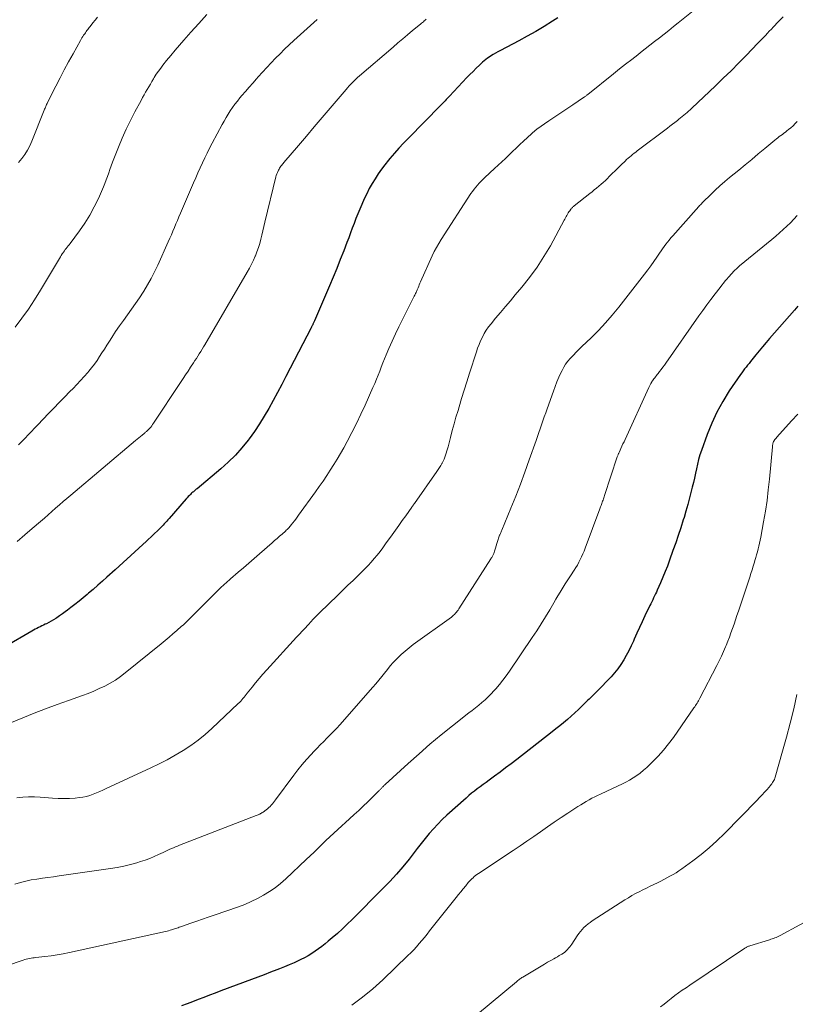
# Model space of a CAD drawing. Units: feet. Extents: x 1930000 to 1935027, y 560000 to 565009.
# Drawn here: x 1931158 to 1931285, y 560603 to 560764 of the extents above; entities that cross this region are included whole.
import ezdxf

# ---------------------------------------------------------------- set-up
doc = ezdxf.new("R2010")
doc.units = ezdxf.units.FT
doc.header["$LTSCALE"] = 100
doc.header["$MEASUREMENT"] = 0
doc.layers.add('CONTOUR INDEX', color=32, linetype='Continuous', lineweight=25)
doc.layers.add('CONTOUR INTERMEDIATE', color=40, linetype='Continuous', lineweight=15)

msp = doc.modelspace()

# ---------------------------------------------------------------- linework, layer by layer
at = {"layer": 'CONTOUR INDEX', "flags": 128}
for points, elevation in [([(1931245.97, 560764.42), (1931245.07, 560763.85), (1931243.72, 560763), (1931242.35, 560762.18), (1931240.96, 560761.4), (1931239.56, 560760.64), (1931236.58, 560759.09), (1931236.16, 560758.86), (1931235.75, 560758.63), (1931235.35, 560758.39), (1931234.95, 560758.14), (1931234.74, 560758), (1931234.46, 560757.81), (1931234.18, 560757.6), (1931233.91, 560757.38), (1931233.65, 560757.16), (1931233.11, 560756.65), (1931232.58, 560756.15), (1931232.07, 560755.65), (1931231.56, 560755.14), (1931231.07, 560754.62), (1931228.24, 560751.6), (1931228.05, 560751.4), (1931227.86, 560751.2), (1931227.68, 560751.01), (1931227.49, 560750.81), (1931227.3, 560750.62), (1931227.11, 560750.42), (1931226.92, 560750.23), (1931226.73, 560750.04), (1931221.48, 560744.7), (1931220.7, 560743.89), (1931219.93, 560743.07), (1931219.19, 560742.22), (1931218.46, 560741.37), (1931218.21, 560741.08), (1931217.63, 560740.35), (1931217.06, 560739.6), (1931216.53, 560738.83), (1931216.02, 560738.05), (1931215.54, 560737.24), (1931215.08, 560736.42), (1931214.65, 560735.59), (1931214.25, 560734.74), (1931213.84, 560733.82), (1931213.51, 560733.05), (1931213.18, 560732.28), (1931212.88, 560731.5), (1931212.58, 560730.72), (1931212.29, 560729.93), (1931212, 560729.15), (1931211.7, 560728.36), (1931211.4, 560727.58), (1931210.89, 560726.24), (1931210.32, 560724.79), (1931209.74, 560723.35), (1931209.15, 560721.91), (1931208.54, 560720.48), (1931206.07, 560714.74), (1931206.03, 560714.64), (1931205.98, 560714.54), (1931205.93, 560714.43), (1931205.89, 560714.33), (1931205.87, 560714.29), (1931205.83, 560714.21), (1931205.8, 560714.12), (1931205.76, 560714.04), (1931205.72, 560713.95), (1931205.68, 560713.87), (1931205.63, 560713.78), (1931205.59, 560713.7), (1931205.55, 560713.61), (1931201.41, 560705.65), (1931200.72, 560704.33), (1931200.02, 560703.02), (1931199.32, 560701.71), (1931198.61, 560700.4), (1931197.87, 560699.12), (1931197.09, 560697.85), (1931196.26, 560696.63), (1931195.39, 560695.42), (1931195.22, 560695.2), (1931194.2, 560693.94), (1931193.13, 560692.73), (1931191.97, 560691.59), (1931190.77, 560690.51), (1931186.85, 560687.23), (1931186.73, 560687.13), (1931186.61, 560687.03), (1931186.49, 560686.93), (1931186.37, 560686.84), (1931186.25, 560686.74), (1931186.14, 560686.64), (1931186.02, 560686.54), (1931185.91, 560686.43), (1931185.77, 560686.3), (1931185.59, 560686.12), (1931185.41, 560685.94), (1931185.24, 560685.75), (1931185.07, 560685.57), (1931182.27, 560682.37), (1931182.07, 560682.14), (1931181.88, 560681.92), (1931181.68, 560681.7), (1931181.48, 560681.47), (1931181.28, 560681.25), (1931181.08, 560681.03), (1931180.87, 560680.82), (1931180.66, 560680.62), (1931178.56, 560678.65), (1931177.29, 560677.47), (1931176.01, 560676.29), (1931174.73, 560675.12), (1931173.45, 560673.95), (1931172.09, 560672.73), (1931171.34, 560672.06), (1931170.59, 560671.39), (1931169.83, 560670.73), (1931169.07, 560670.08), (1931168.85, 560669.89), (1931168.19, 560669.34), (1931167.52, 560668.79), (1931166.85, 560668.26), (1931166.16, 560667.73), (1931165.65, 560667.34), (1931165.22, 560667.02), (1931164.78, 560666.7), (1931164.34, 560666.39), (1931163.89, 560666.08), (1931163.7, 560665.96), (1931163.34, 560665.72), (1931162.97, 560665.5), (1931162.59, 560665.3), (1931162.21, 560665.1), (1931161.99, 560665), (1931161.71, 560664.87), (1931161.43, 560664.73), (1931161.15, 560664.6), (1931160.87, 560664.47), (1931160.6, 560664.33), (1931160.32, 560664.19), (1931160.05, 560664.05), (1931159.79, 560663.9), (1931155.45, 560661.35)], 1000), ([(1931285.31, 560717.16), (1931284.75, 560716.52), (1931280.66, 560711.85), (1931280.08, 560711.18), (1931279.51, 560710.51), (1931278.95, 560709.83), (1931278.4, 560709.15), (1931277.78, 560708.37), (1931277.54, 560708.07), (1931277.29, 560707.77), (1931277.05, 560707.47), (1931276.81, 560707.17), (1931276.57, 560706.87), (1931276.34, 560706.56), (1931276.12, 560706.25), (1931275.9, 560705.94), (1931274.06, 560703.25), (1931273, 560701.55), (1931272.02, 560699.8), (1931271.18, 560697.99), (1931270.44, 560696.13), (1931269.5, 560693.51), (1931269.26, 560692.77), (1931269.03, 560692.03), (1931268.84, 560691.27), (1931268.67, 560690.51), (1931268.51, 560689.75), (1931268.35, 560688.98), (1931268.17, 560688.22), (1931267.99, 560687.46), (1931267.83, 560686.81), (1931267.56, 560685.73), (1931267.27, 560684.65), (1931266.96, 560683.57), (1931266.64, 560682.5), (1931266.52, 560682.11), (1931266.12, 560680.84), (1931265.71, 560679.58), (1931265.28, 560678.33), (1931264.83, 560677.08), (1931264.25, 560675.49), (1931263.91, 560674.55), (1931263.55, 560673.63), (1931263.17, 560672.71), (1931262.77, 560671.79), (1931262.25, 560670.62), (1931262.11, 560670.29), (1931261.96, 560669.97), (1931261.81, 560669.66), (1931261.66, 560669.34), (1931261.51, 560669.02), (1931261.35, 560668.7), (1931261.2, 560668.38), (1931261.05, 560668.07), (1931260.24, 560666.38), (1931259.8, 560665.43), (1931259.36, 560664.48), (1931258.92, 560663.52), (1931258.49, 560662.57), (1931258.34, 560662.23), (1931257.98, 560661.45), (1931257.6, 560660.67), (1931257.19, 560659.91), (1931256.77, 560659.15), (1931256.3, 560658.42), (1931255.81, 560657.72), (1931255.27, 560657.05), (1931254.69, 560656.4), (1931252.41, 560654.02), (1931252.2, 560653.8), (1931251.99, 560653.59), (1931251.77, 560653.38), (1931251.55, 560653.17), (1931251.33, 560652.96), (1931251.11, 560652.75), (1931250.89, 560652.54), (1931250.67, 560652.33), (1931249.91, 560651.58), (1931249.33, 560651.02), (1931248.74, 560650.47), (1931248.14, 560649.93), (1931247.53, 560649.39), (1931246.91, 560648.87), (1931246.29, 560648.35), (1931245.66, 560647.85), (1931245.03, 560647.35), (1931239.23, 560642.85), (1931238.32, 560642.15), (1931237.41, 560641.46), (1931236.5, 560640.77), (1931235.58, 560640.09), (1931234.69, 560639.45), (1931234.21, 560639.09), (1931233.73, 560638.74), (1931233.25, 560638.38), (1931232.77, 560638.03), (1931232.29, 560637.66), (1931231.82, 560637.29), (1931231.37, 560636.91), (1931230.92, 560636.52), (1931227.79, 560633.72), (1931227.03, 560633), (1931226.29, 560632.26), (1931225.58, 560631.48), (1931224.9, 560630.68), (1931224.25, 560629.86), (1931223.59, 560629.04), (1931222.94, 560628.22), (1931222.29, 560627.39), (1931221.6, 560626.49), (1931220.58, 560625.24), (1931219.53, 560624.01), (1931218.44, 560622.82), (1931217.32, 560621.66), (1931212.27, 560616.61), (1931211.47, 560615.83), (1931210.67, 560615.07), (1931209.84, 560614.33), (1931209, 560613.6), (1931208.34, 560613.03), (1931207.82, 560612.61), (1931207.29, 560612.19), (1931206.75, 560611.78), (1931206.2, 560611.39), (1931205.64, 560611.02), (1931205.07, 560610.67), (1931204.48, 560610.34), (1931203.88, 560610.03), (1931203.53, 560609.87), (1931202.75, 560609.5), (1931201.96, 560609.15), (1931201.16, 560608.82), (1931200.35, 560608.5), (1931199.91, 560608.34), (1931198.87, 560607.95), (1931197.84, 560607.56), (1931196.81, 560607.17), (1931195.77, 560606.78), (1931190.74, 560604.89), (1931189.82, 560604.54), (1931188.9, 560604.19), (1931187.98, 560603.84), (1931187.06, 560603.49), (1931187.02, 560603.47), (1931186.12, 560603.13), (1931185.23, 560602.79), (1931184.33, 560602.45)], 980)]:
    msp.add_lwpolyline(points, dxfattribs=dict(at, elevation=elevation))
at = {"layer": 'CONTOUR INTERMEDIATE', "flags": 128}
for points, elevation in [([(1931270.05, 560767.11), (1931265.69, 560763.6), (1931264.92, 560762.99), (1931264.15, 560762.37), (1931263.37, 560761.76), (1931262.6, 560761.15), (1931261.82, 560760.55), (1931261.04, 560759.94), (1931260.27, 560759.33), (1931259.49, 560758.72), (1931259.06, 560758.38), (1931258.07, 560757.6), (1931257.08, 560756.82), (1931256.09, 560756.04), (1931255.1, 560755.25), (1931250.87, 560751.86), (1931250.78, 560751.8), (1931250.7, 560751.73), (1931250.62, 560751.67), (1931250.53, 560751.6), (1931250.45, 560751.54), (1931250.36, 560751.48), (1931250.28, 560751.42), (1931250.19, 560751.36), (1931248.41, 560750.15), (1931247.44, 560749.49), (1931246.46, 560748.83), (1931245.49, 560748.17), (1931244.51, 560747.51), (1931242.55, 560746.18), (1931242.53, 560746.16), (1931242.51, 560746.15), (1931242.49, 560746.14), (1931242.47, 560746.12), (1931242.4, 560746.06), (1931242.38, 560746.05), (1931242.36, 560746.03), (1931242.35, 560746.02), (1931242.33, 560746), (1931240.35, 560744.18), (1931239.75, 560743.63), (1931239.15, 560743.07), (1931238.56, 560742.51), (1931237.97, 560741.94), (1931237.38, 560741.38), (1931236.79, 560740.82), (1931236.19, 560740.26), (1931235.59, 560739.7), (1931234.03, 560738.26), (1931233.71, 560737.96), (1931233.4, 560737.65), (1931233.09, 560737.33), (1931232.8, 560737), (1931232.51, 560736.67), (1931232.24, 560736.32), (1931231.98, 560735.97), (1931231.73, 560735.6), (1931226.85, 560728.08), (1931226.45, 560727.43), (1931226.07, 560726.77), (1931225.72, 560726.1), (1931225.4, 560725.41), (1931223.48, 560721.15), (1931223.38, 560720.9), (1931223.27, 560720.66), (1931223.17, 560720.42), (1931223.08, 560720.17), (1931222.99, 560719.95), (1931222.93, 560719.81), (1931222.88, 560719.68), (1931222.82, 560719.55), (1931222.76, 560719.42), (1931222.74, 560719.38), (1931222.67, 560719.24), (1931222.6, 560719.09), (1931222.53, 560718.95), (1931222.45, 560718.8), (1931220.5, 560714.96), (1931219.92, 560713.79), (1931219.36, 560712.62), (1931218.82, 560711.43), (1931218.3, 560710.24), (1931217.85, 560709.16), (1931217.57, 560708.5), (1931217.3, 560707.84), (1931217.04, 560707.17), (1931216.78, 560706.5), (1931216.51, 560705.83), (1931216.24, 560705.16), (1931215.97, 560704.5), (1931215.68, 560703.84), (1931214.4, 560700.95), (1931213.7, 560699.44), (1931212.99, 560697.94), (1931212.23, 560696.46), (1931211.46, 560694.98), (1931210.89, 560693.95), (1931210.37, 560693.01), (1931209.83, 560692.08), (1931209.27, 560691.17), (1931208.69, 560690.26), (1931208.09, 560689.37), (1931207.49, 560688.48), (1931206.87, 560687.6), (1931206.25, 560686.72), (1931203.5, 560682.89), (1931203.27, 560682.57), (1931203.03, 560682.26), (1931202.8, 560681.95), (1931202.56, 560681.63), (1931202.29, 560681.28), (1931202.18, 560681.15), (1931202.07, 560681.02), (1931201.96, 560680.89), (1931201.84, 560680.76), (1931201.72, 560680.64), (1931201.6, 560680.52), (1931201.47, 560680.41), (1931201.34, 560680.29), (1931200.78, 560679.79), (1931200.37, 560679.43), (1931199.96, 560679.07), (1931199.55, 560678.71), (1931199.14, 560678.35), (1931197.1, 560676.55), (1931196.23, 560675.79), (1931195.36, 560675.03), (1931194.48, 560674.27), (1931193.61, 560673.52), (1931192.35, 560672.44), (1931192.1, 560672.23), (1931191.85, 560672.01), (1931191.61, 560671.8), (1931191.36, 560671.58), (1931191.12, 560671.36), (1931190.88, 560671.14), (1931190.64, 560670.91), (1931190.41, 560670.68), (1931186.16, 560666.44), (1931185.93, 560666.21), (1931185.7, 560665.99), (1931185.48, 560665.76), (1931185.25, 560665.54), (1931185.02, 560665.32), (1931184.78, 560665.1), (1931184.55, 560664.88), (1931184.31, 560664.67), (1931183.54, 560663.98), (1931182.91, 560663.43), (1931182.28, 560662.89), (1931181.64, 560662.35), (1931180.99, 560661.82), (1931175.08, 560657.02), (1931174.29, 560656.42), (1931173.47, 560655.86), (1931172.62, 560655.35), (1931171.75, 560654.88), (1931170.84, 560654.45), (1931169.93, 560654.05), (1931169.01, 560653.68), (1931168.07, 560653.33), (1931165.79, 560652.53), (1931163.91, 560651.86), (1931162.04, 560651.16), (1931160.18, 560650.43), (1931158.33, 560649.68), (1931156.44, 560648.89)], 996), ([(1931188.46, 560764.99), (1931187.16, 560763.51), (1931185.85, 560762.05), (1931184.68, 560760.76), (1931183.95, 560759.94), (1931183.24, 560759.11), (1931182.54, 560758.27), (1931181.86, 560757.42), (1931181.27, 560756.68), (1931180.9, 560756.18), (1931180.53, 560755.68), (1931180.18, 560755.16), (1931179.84, 560754.63), (1931179.73, 560754.44), (1931179.46, 560754.01), (1931179.2, 560753.57), (1931178.94, 560753.13), (1931178.68, 560752.68), (1931178.42, 560752.24), (1931178.17, 560751.79), (1931177.93, 560751.34), (1931177.68, 560750.89), (1931176.67, 560748.99), (1931175.94, 560747.58), (1931175.25, 560746.15), (1931174.6, 560744.7), (1931173.99, 560743.24), (1931173.21, 560741.31), (1931172.99, 560740.74), (1931172.78, 560740.16), (1931172.57, 560739.58), (1931172.38, 560739), (1931172.18, 560738.42), (1931171.97, 560737.84), (1931171.75, 560737.27), (1931171.51, 560736.71), (1931170.68, 560734.81), (1931170.01, 560733.42), (1931169.29, 560732.07), (1931168.48, 560730.77), (1931167.6, 560729.5), (1931166.07, 560727.44), (1931165.92, 560727.23), (1931165.76, 560727.03), (1931165.59, 560726.83), (1931165.43, 560726.63), (1931165.26, 560726.43), (1931165.11, 560726.23), (1931164.96, 560726.02), (1931164.82, 560725.8), (1931164.77, 560725.73), (1931164.61, 560725.48), (1931164.46, 560725.23), (1931164.3, 560724.97), (1931164.15, 560724.71), (1931161.19, 560719.75), (1931160.22, 560718.19), (1931159.21, 560716.66), (1931158.14, 560715.17), (1931157.04, 560713.71)], 1012), ([(1931282.9, 560764.57), (1931282.14, 560763.8), (1931281.27, 560762.91), (1931280.95, 560762.58), (1931280.62, 560762.24), (1931280.3, 560761.9), (1931279.98, 560761.55), (1931279.66, 560761.21), (1931279.34, 560760.87), (1931279.01, 560760.53), (1931278.69, 560760.19), (1931276.86, 560758.3), (1931275.62, 560757.03), (1931274.36, 560755.76), (1931273.08, 560754.51), (1931271.79, 560753.28), (1931267.91, 560749.6), (1931267.66, 560749.36), (1931267.4, 560749.13), (1931267.15, 560748.91), (1931266.89, 560748.68), (1931266.62, 560748.46), (1931266.36, 560748.25), (1931266.09, 560748.03), (1931265.82, 560747.82), (1931265.55, 560747.61), (1931265.14, 560747.29), (1931264.73, 560746.98), (1931264.32, 560746.66), (1931263.91, 560746.35), (1931258.97, 560742.61), (1931258.72, 560742.42), (1931258.46, 560742.22), (1931258.21, 560742.01), (1931257.96, 560741.81), (1931257.71, 560741.6), (1931257.47, 560741.39), (1931257.23, 560741.17), (1931257, 560740.95), (1931256.35, 560740.32), (1931255.86, 560739.84), (1931255.37, 560739.36), (1931254.88, 560738.88), (1931254.39, 560738.4), (1931254.1, 560738.1), (1931253.75, 560737.77), (1931253.4, 560737.45), (1931253.04, 560737.13), (1931252.68, 560736.82), (1931252.31, 560736.52), (1931251.94, 560736.22), (1931251.57, 560735.92), (1931251.19, 560735.62), (1931248.67, 560733.61), (1931248.59, 560733.55), (1931248.52, 560733.48), (1931248.44, 560733.42), (1931248.37, 560733.35), (1931248.3, 560733.28), (1931248.23, 560733.21), (1931248.17, 560733.13), (1931248.11, 560733.05), (1931247.92, 560732.8), (1931247.79, 560732.62), (1931247.66, 560732.43), (1931247.55, 560732.23), (1931247.44, 560732.03), (1931247.34, 560731.83), (1931247.24, 560731.63), (1931247.13, 560731.43), (1931247.03, 560731.23), (1931244.74, 560727.07), (1931243.69, 560725.28), (1931242.57, 560723.55), (1931241.35, 560721.88), (1931240.06, 560720.26), (1931239, 560719.01), (1931238.19, 560718.05), (1931237.39, 560717.09), (1931236.58, 560716.13), (1931235.78, 560715.17), (1931235.02, 560714.25), (1931234.62, 560713.74), (1931234.24, 560713.2), (1931233.91, 560712.65), (1931233.6, 560712.07), (1931233.32, 560711.48), (1931233.06, 560710.88), (1931232.83, 560710.27), (1931232.62, 560709.66), (1931231.5, 560706.15), (1931231.06, 560704.77), (1931230.63, 560703.39), (1931230.2, 560702.01), (1931229.78, 560700.63), (1931229.61, 560700.07), (1931229.28, 560698.97), (1931228.96, 560697.86), (1931228.66, 560696.75), (1931228.37, 560695.64), (1931227.99, 560694.11), (1931227.89, 560693.76), (1931227.8, 560693.42), (1931227.69, 560693.08), (1931227.58, 560692.73), (1931227.46, 560692.4), (1931227.33, 560692.07), (1931227.17, 560691.75), (1931227.01, 560691.43), (1931226.98, 560691.37), (1931226.78, 560691.03), (1931226.58, 560690.69), (1931226.37, 560690.36), (1931226.15, 560690.04), (1931222.46, 560684.82), (1931222.41, 560684.74), (1931222.36, 560684.67), (1931222.3, 560684.59), (1931222.25, 560684.52), (1931222.2, 560684.44), (1931222.14, 560684.37), (1931222.09, 560684.29), (1931222.04, 560684.22), (1931221.04, 560682.79), (1931220.48, 560682), (1931219.92, 560681.22), (1931219.36, 560680.43), (1931218.8, 560679.65), (1931217.75, 560678.17), (1931217.3, 560677.56), (1931216.84, 560676.96), (1931216.37, 560676.36), (1931215.89, 560675.78), (1931215.39, 560675.21), (1931214.88, 560674.65), (1931214.36, 560674.1), (1931213.82, 560673.56), (1931213.25, 560673.01), (1931212.41, 560672.2), (1931211.58, 560671.39), (1931210.75, 560670.59), (1931209.92, 560669.78), (1931206.92, 560666.87), (1931206.76, 560666.7), (1931206.59, 560666.54), (1931206.43, 560666.38), (1931206.27, 560666.21), (1931206.11, 560666.04), (1931205.95, 560665.87), (1931205.79, 560665.71), (1931205.63, 560665.54), (1931205.01, 560664.88), (1931204.55, 560664.38), (1931204.08, 560663.87), (1931203.62, 560663.37), (1931203.15, 560662.87), (1931198.26, 560657.51), (1931197.65, 560656.82), (1931197.04, 560656.13), (1931196.45, 560655.43), (1931195.87, 560654.72), (1931195.08, 560653.73), (1931194.9, 560653.51), (1931194.72, 560653.28), (1931194.55, 560653.06), (1931194.37, 560652.84), (1931194.19, 560652.62), (1931194, 560652.41), (1931193.8, 560652.2), (1931193.6, 560652), (1931189.3, 560647.93), (1931188.18, 560646.93), (1931187.03, 560645.99), (1931185.82, 560645.11), (1931184.57, 560644.29), (1931183.28, 560643.52), (1931181.97, 560642.79), (1931180.64, 560642.1), (1931179.29, 560641.45), (1931171.97, 560638.06), (1931171.44, 560637.82), (1931170.9, 560637.58), (1931170.36, 560637.35), (1931169.82, 560637.13), (1931169.28, 560636.94), (1931168.72, 560636.78), (1931168.15, 560636.67), (1931167.58, 560636.59), (1931166.88, 560636.52), (1931165.95, 560636.46), (1931165.01, 560636.43), (1931164.08, 560636.45), (1931163.15, 560636.5), (1931161.17, 560636.67), (1931160.21, 560636.71), (1931159.24, 560636.71), (1931158.28, 560636.64), (1931157.33, 560636.53)], 992), ([(1931224.38, 560764.18), (1931224.23, 560764.05), (1931224.08, 560763.91), (1931223.93, 560763.78), (1931223.78, 560763.65), (1931223.63, 560763.52), (1931223.47, 560763.39), (1931222.16, 560762.33), (1931221.36, 560761.66), (1931220.55, 560761), (1931219.76, 560760.32), (1931218.96, 560759.64), (1931213.45, 560754.89), (1931213.16, 560754.63), (1931212.87, 560754.37), (1931212.59, 560754.09), (1931212.31, 560753.82), (1931212.04, 560753.53), (1931211.78, 560753.25), (1931211.52, 560752.96), (1931211.26, 560752.66), (1931208.67, 560749.61), (1931207.37, 560748.07), (1931206.06, 560746.54), (1931204.76, 560745.01), (1931203.45, 560743.48), (1931201.09, 560740.71), (1931200.96, 560740.56), (1931200.84, 560740.41), (1931200.72, 560740.26), (1931200.6, 560740.11), (1931200.49, 560739.96), (1931200.38, 560739.8), (1931200.28, 560739.63), (1931200.19, 560739.46), (1931200.13, 560739.33), (1931200.02, 560739.09), (1931199.92, 560738.84), (1931199.84, 560738.59), (1931199.77, 560738.33), (1931197.98, 560730.9), (1931197.81, 560730.21), (1931197.64, 560729.51), (1931197.47, 560728.82), (1931197.3, 560728.12), (1931197.12, 560727.43), (1931196.91, 560726.75), (1931196.67, 560726.08), (1931196.41, 560725.42), (1931196.39, 560725.37), (1931196.09, 560724.69), (1931195.78, 560724.03), (1931195.44, 560723.37), (1931195.08, 560722.73), (1931188.13, 560710.84), (1931187.91, 560710.46), (1931187.68, 560710.09), (1931187.45, 560709.71), (1931187.22, 560709.34), (1931186.98, 560708.97), (1931186.74, 560708.6), (1931186.5, 560708.23), (1931186.26, 560707.87), (1931185.78, 560707.14), (1931185.37, 560706.52), (1931184.96, 560705.9), (1931184.55, 560705.28), (1931184.14, 560704.66), (1931179.71, 560697.95), (1931179.57, 560697.74), (1931179.42, 560697.54), (1931179.26, 560697.34), (1931179.1, 560697.15), (1931178.93, 560696.97), (1931178.84, 560696.88), (1931178.76, 560696.79), (1931178.66, 560696.7), (1931178.57, 560696.62), (1931178.47, 560696.54), (1931178.38, 560696.46), (1931178.28, 560696.38), (1931178.18, 560696.3), (1931177.84, 560696.03), (1931177.58, 560695.81), (1931177.31, 560695.59), (1931177.05, 560695.37), (1931176.79, 560695.15), (1931166.15, 560686.17), (1931165.52, 560685.64), (1931164.9, 560685.11), (1931164.29, 560684.57), (1931163.68, 560684.02), (1931163.06, 560683.48), (1931162.45, 560682.94), (1931161.83, 560682.4), (1931161.21, 560681.86), (1931159.85, 560680.69), (1931158.61, 560679.64), (1931157.36, 560678.59)], 1004), ([(1931170.52, 560764.53), (1931170.15, 560764.06), (1931169.79, 560763.6), (1931169.33, 560763.01), (1931169.2, 560762.84), (1931169.07, 560762.67), (1931168.94, 560762.5), (1931168.81, 560762.33), (1931168.68, 560762.16), (1931168.56, 560761.98), (1931168.44, 560761.81), (1931168.32, 560761.63), (1931168.27, 560761.56), (1931168.14, 560761.35), (1931168, 560761.13), (1931167.87, 560760.91), (1931167.75, 560760.69), (1931166.53, 560758.53), (1931165.81, 560757.22), (1931165.09, 560755.9), (1931164.4, 560754.58), (1931163.72, 560753.24), (1931162.34, 560750.52), (1931162.27, 560750.37), (1931162.2, 560750.22), (1931162.13, 560750.06), (1931162.07, 560749.91), (1931162.01, 560749.75), (1931161.94, 560749.6), (1931161.88, 560749.44), (1931161.82, 560749.28), (1931159.8, 560744.23), (1931159.45, 560743.46), (1931159.06, 560742.72), (1931158.61, 560742.02), (1931158.12, 560741.34), (1931157.59, 560740.68)], 1016), ([(1931206.54, 560764.16), (1931202.72, 560760.7), (1931201.96, 560759.99), (1931201.2, 560759.27), (1931200.46, 560758.54), (1931199.73, 560757.8), (1931199.01, 560757.04), (1931198.29, 560756.28), (1931197.59, 560755.52), (1931196.88, 560754.75), (1931196.57, 560754.4), (1931195.97, 560753.73), (1931195.37, 560753.05), (1931194.78, 560752.36), (1931194.19, 560751.67), (1931193.87, 560751.29), (1931193.46, 560750.78), (1931193.05, 560750.26), (1931192.67, 560749.72), (1931192.3, 560749.18), (1931191.95, 560748.63), (1931191.6, 560748.07), (1931191.27, 560747.5), (1931190.95, 560746.92), (1931189.31, 560743.86), (1931188.9, 560743.06), (1931188.49, 560742.26), (1931188.1, 560741.45), (1931187.73, 560740.64), (1931187.36, 560739.82), (1931186.99, 560739), (1931186.63, 560738.18), (1931186.28, 560737.35), (1931184.14, 560732.39), (1931183.89, 560731.8), (1931183.64, 560731.22), (1931183.39, 560730.63), (1931183.14, 560730.04), (1931182.89, 560729.46), (1931182.64, 560728.87), (1931182.38, 560728.29), (1931182.12, 560727.7), (1931180.4, 560723.86), (1931179.88, 560722.77), (1931179.34, 560721.69), (1931178.74, 560720.64), (1931178.12, 560719.6), (1931178.03, 560719.46), (1931177.42, 560718.52), (1931176.79, 560717.58), (1931176.13, 560716.66), (1931175.47, 560715.75), (1931174.8, 560714.83), (1931174.15, 560713.91), (1931173.51, 560712.98), (1931172.89, 560712.04), (1931172.48, 560711.39), (1931172.08, 560710.76), (1931171.67, 560710.13), (1931171.27, 560709.5), (1931170.87, 560708.88), (1931170.46, 560708.26), (1931170.04, 560707.65), (1931169.58, 560707.06), (1931169.11, 560706.48), (1931168.93, 560706.27), (1931168.36, 560705.6), (1931167.77, 560704.95), (1931167.16, 560704.31), (1931166.54, 560703.68), (1931166.01, 560703.14), (1931165.13, 560702.25), (1931164.25, 560701.35), (1931163.37, 560700.45), (1931162.51, 560699.54), (1931160.76, 560697.69), (1931160.24, 560697.14), (1931159.72, 560696.6), (1931159.2, 560696.05), (1931158.68, 560695.51), (1931158.21, 560695.04), (1931157.92, 560694.74), (1931157.62, 560694.44)], 1008), ([(1931285.18, 560747.44), (1931284.85, 560747.08), (1931284.5, 560746.74), (1931284.14, 560746.41), (1931283.77, 560746.1), (1931283.49, 560745.88), (1931283.25, 560745.69), (1931283.01, 560745.5), (1931282.76, 560745.32), (1931282.51, 560745.13), (1931282.26, 560744.95), (1931282.01, 560744.77), (1931281.77, 560744.58), (1931281.53, 560744.38), (1931279.88, 560743), (1931278.81, 560742.11), (1931277.74, 560741.22), (1931276.67, 560740.34), (1931275.6, 560739.46), (1931274.11, 560738.24), (1931273.31, 560737.57), (1931272.52, 560736.87), (1931271.74, 560736.16), (1931270.98, 560735.43), (1931269.77, 560734.24), (1931269.63, 560734.09), (1931269.48, 560733.94), (1931269.34, 560733.79), (1931269.2, 560733.64), (1931269.06, 560733.48), (1931268.93, 560733.33), (1931268.79, 560733.17), (1931268.65, 560733.02), (1931264.8, 560728.67), (1931264.5, 560728.33), (1931264.22, 560727.99), (1931263.94, 560727.64), (1931263.67, 560727.29), (1931263.4, 560726.93), (1931263.14, 560726.57), (1931262.88, 560726.2), (1931262.63, 560725.83), (1931262.18, 560725.16), (1931261.7, 560724.46), (1931261.21, 560723.77), (1931260.7, 560723.09), (1931260.19, 560722.41), (1931255.94, 560716.99), (1931254.87, 560715.68), (1931253.77, 560714.4), (1931252.61, 560713.17), (1931251.41, 560711.97), (1931249.92, 560710.54), (1931249.45, 560710.08), (1931248.98, 560709.62), (1931248.52, 560709.14), (1931248.07, 560708.66), (1931248, 560708.59), (1931247.61, 560708.13), (1931247.25, 560707.65), (1931246.93, 560707.14), (1931246.65, 560706.6), (1931246.48, 560706.23), (1931246.14, 560705.5), (1931245.82, 560704.75), (1931245.52, 560704), (1931245.24, 560703.24), (1931244.21, 560700.33), (1931243.98, 560699.68), (1931243.75, 560699.03), (1931243.53, 560698.38), (1931243.3, 560697.72), (1931243.07, 560697.07), (1931242.85, 560696.42), (1931242.62, 560695.77), (1931242.39, 560695.11), (1931241.29, 560691.94), (1931240.58, 560689.96), (1931239.84, 560687.98), (1931239.08, 560686.01), (1931238.29, 560684.06), (1931236.8, 560680.43), (1931236.74, 560680.3), (1931236.68, 560680.16), (1931236.62, 560680.03), (1931236.56, 560679.9), (1931236.45, 560679.67), (1931236.44, 560679.65), (1931236.43, 560679.63), (1931236.42, 560679.61), (1931236.41, 560679.59), (1931236.38, 560679.51), (1931236.37, 560679.49), (1931236.36, 560679.47), (1931236.35, 560679.45), (1931236.35, 560679.43), (1931236.1, 560678.6), (1931235.99, 560678.23), (1931235.88, 560677.86), (1931235.76, 560677.49), (1931235.63, 560677.13), (1931235.46, 560676.63), (1931235.42, 560676.51), (1931235.37, 560676.4), (1931235.32, 560676.29), (1931235.27, 560676.17), (1931235.2, 560676.06), (1931235.14, 560675.94), (1931235.07, 560675.83), (1931235.01, 560675.73), (1931229.75, 560667.52), (1931229.62, 560667.33), (1931229.49, 560667.15), (1931229.35, 560666.97), (1931229.2, 560666.8), (1931229.05, 560666.63), (1931228.88, 560666.47), (1931228.71, 560666.33), (1931228.53, 560666.19), (1931222.27, 560661.68), (1931221.59, 560661.16), (1931220.93, 560660.62), (1931220.29, 560660.04), (1931219.68, 560659.44), (1931219.52, 560659.28), (1931219.01, 560658.73), (1931218.51, 560658.18), (1931218.04, 560657.6), (1931217.58, 560657.01), (1931217.12, 560656.42), (1931216.65, 560655.83), (1931216.17, 560655.26), (1931215.68, 560654.69), (1931210.26, 560648.54), (1931209.74, 560647.98), (1931209.22, 560647.42), (1931208.69, 560646.87), (1931208.14, 560646.33), (1931207.6, 560645.8), (1931207.05, 560645.26), (1931206.52, 560644.71), (1931205.99, 560644.16), (1931205.53, 560643.66), (1931204.79, 560642.85), (1931204.07, 560642.02), (1931203.38, 560641.16), (1931202.7, 560640.28), (1931199.71, 560636.23), (1931199.54, 560636.01), (1931199.37, 560635.79), (1931199.19, 560635.57), (1931199.01, 560635.36), (1931198.82, 560635.15), (1931198.62, 560634.95), (1931198.41, 560634.77), (1931198.19, 560634.6), (1931197.66, 560634.21), (1931197.53, 560634.12), (1931197.4, 560634.04), (1931197.27, 560633.96), (1931197.13, 560633.89), (1931196.99, 560633.83), (1931196.85, 560633.77), (1931196.71, 560633.71), (1931196.56, 560633.65), (1931183.98, 560628.78), (1931183.64, 560628.64), (1931183.31, 560628.51), (1931182.98, 560628.36), (1931182.64, 560628.22), (1931182.31, 560628.07), (1931181.98, 560627.92), (1931181.65, 560627.76), (1931181.32, 560627.61), (1931180.55, 560627.24), (1931179.83, 560626.92), (1931179.11, 560626.61), (1931178.36, 560626.35), (1931177.61, 560626.1), (1931177, 560625.91), (1931175.93, 560625.62), (1931174.85, 560625.35), (1931173.76, 560625.14), (1931172.67, 560624.95), (1931164.25, 560623.74), (1931163.34, 560623.61), (1931162.42, 560623.49), (1931161.51, 560623.36), (1931160.59, 560623.24), (1931159.69, 560623.09), (1931158.79, 560622.9), (1931157.9, 560622.66), (1931157.02, 560622.38)], 988), ([(1931285.18, 560732.03), (1931284.64, 560731.43), (1931284.07, 560730.84), (1931283.49, 560730.26), (1931282.9, 560729.7), (1931282.29, 560729.16), (1931281.67, 560728.62), (1931281.05, 560728.1), (1931275.75, 560723.74), (1931275.49, 560723.53), (1931275.24, 560723.3), (1931274.99, 560723.07), (1931274.75, 560722.83), (1931274.52, 560722.59), (1931274.29, 560722.34), (1931274.07, 560722.09), (1931273.85, 560721.83), (1931273.69, 560721.65), (1931273.39, 560721.29), (1931273.1, 560720.93), (1931272.82, 560720.57), (1931272.54, 560720.21), (1931271.73, 560719.17), (1931271.06, 560718.27), (1931270.39, 560717.38), (1931269.74, 560716.47), (1931269.09, 560715.56), (1931263.67, 560707.83), (1931263.42, 560707.48), (1931263.17, 560707.13), (1931262.91, 560706.79), (1931262.65, 560706.44), (1931262.38, 560706.1), (1931262.25, 560705.93), (1931262.11, 560705.76), (1931261.98, 560705.59), (1931261.84, 560705.42), (1931261.71, 560705.24), (1931261.58, 560705.07), (1931261.46, 560704.89), (1931261.34, 560704.7), (1931261.32, 560704.66), (1931261.2, 560704.45), (1931261.09, 560704.24), (1931260.98, 560704.03), (1931260.87, 560703.81), (1931256.98, 560695.3), (1931256.81, 560694.93), (1931256.64, 560694.56), (1931256.47, 560694.19), (1931256.3, 560693.82), (1931256.05, 560693.29), (1931256, 560693.19), (1931255.96, 560693.08), (1931255.91, 560692.98), (1931255.87, 560692.87), (1931255.83, 560692.77), (1931255.78, 560692.66), (1931255.75, 560692.55), (1931255.71, 560692.44), (1931253.61, 560686.09), (1931253.55, 560685.91), (1931253.49, 560685.73), (1931253.43, 560685.55), (1931253.37, 560685.37), (1931253.3, 560685.19), (1931253.24, 560685.01), (1931253.18, 560684.83), (1931253.11, 560684.65), (1931253.04, 560684.46), (1931252.97, 560684.28), (1931252.91, 560684.09), (1931252.84, 560683.91), (1931250.44, 560677.47), (1931250.26, 560677), (1931250.06, 560676.53), (1931249.86, 560676.07), (1931249.64, 560675.61), (1931249.41, 560675.17), (1931249.17, 560674.72), (1931248.91, 560674.29), (1931248.64, 560673.86), (1931248.06, 560672.97), (1931247.95, 560672.8), (1931247.84, 560672.63), (1931247.73, 560672.46), (1931247.62, 560672.29), (1931247.51, 560672.13), (1931247.4, 560671.96), (1931247.29, 560671.79), (1931247.18, 560671.62), (1931246.69, 560670.82), (1931246.34, 560670.25), (1931245.99, 560669.67), (1931245.65, 560669.1), (1931245.31, 560668.52), (1931244.64, 560667.36), (1931243.95, 560666.2), (1931243.24, 560665.06), (1931242.52, 560663.93), (1931241.77, 560662.81), (1931238.05, 560657.32), (1931237.52, 560656.57), (1931236.97, 560655.84), (1931236.4, 560655.13), (1931235.8, 560654.44), (1931235.5, 560654.09), (1931235.03, 560653.59), (1931234.56, 560653.1), (1931234.06, 560652.64), (1931233.54, 560652.19), (1931233.01, 560651.75), (1931232.48, 560651.31), (1931231.95, 560650.89), (1931231.41, 560650.46), (1931228.73, 560648.37), (1931226.86, 560646.87), (1931225.02, 560645.35), (1931223.22, 560643.79), (1931221.44, 560642.2), (1931217.66, 560638.73), (1931217.57, 560638.64), (1931217.48, 560638.56), (1931217.39, 560638.47), (1931217.3, 560638.38), (1931217.21, 560638.28), (1931217.13, 560638.19), (1931217.05, 560638.1), (1931216.97, 560638.02), (1931216.89, 560637.93), (1931216.81, 560637.84), (1931216.72, 560637.76), (1931216.64, 560637.68), (1931214.81, 560635.89), (1931214.08, 560635.19), (1931213.34, 560634.49), (1931212.6, 560633.8), (1931211.85, 560633.12), (1931209.92, 560631.38), (1931209.25, 560630.77), (1931208.6, 560630.16), (1931207.95, 560629.54), (1931207.31, 560628.91), (1931206.67, 560628.29), (1931206.03, 560627.66), (1931205.38, 560627.04), (1931204.73, 560626.42), (1931201.39, 560623.27), (1931200.53, 560622.52), (1931199.65, 560621.81), (1931198.72, 560621.17), (1931197.75, 560620.57), (1931196.75, 560620.03), (1931195.73, 560619.53), (1931194.69, 560619.08), (1931193.63, 560618.68), (1931189.65, 560617.3), (1931188.7, 560616.97), (1931187.75, 560616.64), (1931186.79, 560616.32), (1931185.84, 560615.99), (1931184.32, 560615.46), (1931184.12, 560615.4), (1931183.93, 560615.33), (1931183.74, 560615.26), (1931183.55, 560615.2), (1931183.36, 560615.13), (1931183.17, 560615.06), (1931182.98, 560615), (1931182.79, 560614.94), (1931182.69, 560614.9), (1931182.44, 560614.83), (1931182.19, 560614.76), (1931181.94, 560614.69), (1931181.69, 560614.64), (1931165.94, 560611.17), (1931164.94, 560610.97), (1931163.94, 560610.79), (1931162.94, 560610.64), (1931161.93, 560610.52), (1931160.45, 560610.37), (1931160.18, 560610.34), (1931159.92, 560610.3), (1931159.65, 560610.26), (1931159.39, 560610.22), (1931159.12, 560610.17), (1931158.86, 560610.11), (1931158.61, 560610.03), (1931158.35, 560609.95), (1931149.78, 560607.04)], 984), ([(1931285.27, 560699.46), (1931284.27, 560698.37), (1931281.83, 560695.66), (1931281.72, 560695.54), (1931281.62, 560695.41), (1931281.52, 560695.28), (1931281.43, 560695.15), (1931281.39, 560695.1), (1931281.33, 560694.99), (1931281.27, 560694.87), (1931281.23, 560694.75), (1931281.2, 560694.63), (1931281.17, 560694.5), (1931281.15, 560694.37), (1931281.13, 560694.25), (1931281.12, 560694.12), (1931280.64, 560688.79), (1931280.45, 560687.03), (1931280.24, 560685.28), (1931279.97, 560683.53), (1931279.67, 560681.79), (1931279.21, 560679.28), (1931279.11, 560678.8), (1931279.01, 560678.31), (1931278.9, 560677.83), (1931278.78, 560677.36), (1931278.66, 560676.88), (1931278.53, 560676.4), (1931278.39, 560675.93), (1931278.26, 560675.45), (1931278.17, 560675.17), (1931277.98, 560674.55), (1931277.79, 560673.94), (1931277.6, 560673.33), (1931277.4, 560672.72), (1931275.55, 560667.16), (1931275.32, 560666.45), (1931275.08, 560665.74), (1931274.84, 560665.03), (1931274.59, 560664.32), (1931274.34, 560663.61), (1931274.09, 560662.9), (1931273.82, 560662.21), (1931273.54, 560661.51), (1931273.46, 560661.32), (1931273.13, 560660.53), (1931272.78, 560659.75), (1931272.41, 560658.99), (1931272.03, 560658.22), (1931269.24, 560652.89), (1931269.13, 560652.69), (1931269.02, 560652.48), (1931268.9, 560652.27), (1931268.78, 560652.07), (1931268.66, 560651.87), (1931268.53, 560651.67), (1931268.4, 560651.47), (1931268.27, 560651.28), (1931264.9, 560646.46), (1931264.11, 560645.39), (1931263.27, 560644.36), (1931262.38, 560643.37), (1931261.44, 560642.41), (1931260.53, 560641.53), (1931260.01, 560641.06), (1931259.47, 560640.61), (1931258.91, 560640.21), (1931258.32, 560639.82), (1931257.71, 560639.47), (1931257.1, 560639.13), (1931256.48, 560638.81), (1931255.85, 560638.5), (1931252.96, 560637.16), (1931252.49, 560636.94), (1931252.01, 560636.71), (1931251.55, 560636.47), (1931251.08, 560636.22), (1931250.62, 560635.97), (1931250.16, 560635.7), (1931249.71, 560635.43), (1931249.27, 560635.14), (1931247.63, 560634.06), (1931246.51, 560633.3), (1931245.38, 560632.54), (1931244.26, 560631.77), (1931243.14, 560631), (1931242.03, 560630.23), (1931240.91, 560629.46), (1931239.78, 560628.7), (1931238.65, 560627.94), (1931232.95, 560624.14), (1931232.72, 560623.98), (1931232.49, 560623.81), (1931232.28, 560623.64), (1931232.07, 560623.46), (1931231.86, 560623.27), (1931231.67, 560623.07), (1931231.48, 560622.87), (1931231.3, 560622.65), (1931230.87, 560622.12), (1931230.48, 560621.64), (1931230.1, 560621.16), (1931229.71, 560620.68), (1931229.32, 560620.19), (1931224.96, 560614.73), (1931224.54, 560614.2), (1931224.11, 560613.68), (1931223.68, 560613.16), (1931223.25, 560612.65), (1931222.81, 560612.14), (1931222.35, 560611.64), (1931221.89, 560611.16), (1931221.41, 560610.69), (1931217.3, 560606.73), (1931215.67, 560605.26), (1931213.98, 560603.86), (1931212.2, 560602.58)], 976), ([(1931285.13, 560653.5), (1931284.61, 560651.15), (1931284.05, 560648.81), (1931283.44, 560646.49), (1931282.8, 560644.18), (1931281.58, 560639.95), (1931281.52, 560639.75), (1931281.45, 560639.57), (1931281.36, 560639.39), (1931281.27, 560639.21), (1931281.16, 560639.04), (1931281.05, 560638.87), (1931280.93, 560638.71), (1931280.8, 560638.55), (1931280.26, 560637.94), (1931279.85, 560637.48), (1931279.44, 560637.02), (1931279.02, 560636.58), (1931278.6, 560636.14), (1931273.26, 560630.68), (1931272.04, 560629.5), (1931270.78, 560628.35), (1931269.47, 560627.28), (1931268.11, 560626.25), (1931266.28, 560624.92), (1931265.81, 560624.59), (1931265.33, 560624.28), (1931264.84, 560623.98), (1931264.34, 560623.69), (1931263.84, 560623.42), (1931263.33, 560623.15), (1931262.82, 560622.89), (1931262.3, 560622.64), (1931261.72, 560622.36), (1931261.11, 560622.06), (1931260.51, 560621.76), (1931259.9, 560621.46), (1931259.3, 560621.16), (1931258.7, 560620.85), (1931258.11, 560620.52), (1931257.53, 560620.18), (1931256.95, 560619.82), (1931251.61, 560616.38), (1931251.25, 560616.13), (1931250.91, 560615.87), (1931250.57, 560615.59), (1931250.25, 560615.29), (1931249.95, 560614.98), (1931249.66, 560614.65), (1931249.4, 560614.3), (1931249.15, 560613.94), (1931248.26, 560612.57), (1931248.1, 560612.33), (1931247.92, 560612.1), (1931247.73, 560611.88), (1931247.54, 560611.66), (1931247.32, 560611.46), (1931247.1, 560611.27), (1931246.87, 560611.1), (1931246.63, 560610.94), (1931246.52, 560610.87), (1931246.21, 560610.69), (1931245.9, 560610.51), (1931245.6, 560610.33), (1931245.29, 560610.15), (1931244.83, 560609.89), (1931244.3, 560609.59), (1931243.77, 560609.28), (1931243.23, 560608.97), (1931242.7, 560608.65), (1931240.22, 560607.16), (1931240.08, 560607.08), (1931239.95, 560606.99), (1931239.82, 560606.9), (1931239.69, 560606.8), (1931239.56, 560606.7), (1931239.44, 560606.59), (1931239.32, 560606.49), (1931239.19, 560606.39), (1931232.83, 560601.09)], 972), ([(1931288.85, 560617.5), (1931282.39, 560613.98), (1931282.18, 560613.87), (1931281.97, 560613.76), (1931281.75, 560613.67), (1931281.53, 560613.59), (1931281.31, 560613.51), (1931281.08, 560613.43), (1931280.86, 560613.36), (1931280.63, 560613.28), (1931277.43, 560612.3), (1931277.32, 560612.26), (1931277.21, 560612.22), (1931277.11, 560612.18), (1931277.01, 560612.13), (1931276.9, 560612.08), (1931276.8, 560612.03), (1931276.71, 560611.97), (1931276.61, 560611.91), (1931267.59, 560605.85), (1931266.97, 560605.43), (1931266.36, 560605), (1931265.75, 560604.56), (1931265.15, 560604.12), (1931264.56, 560603.66), (1931263.97, 560603.21), (1931263.38, 560602.74), (1931262.8, 560602.27)], 968)]:
    msp.add_lwpolyline(points, dxfattribs=dict(at, elevation=elevation))

doc.saveas('drawing.dxf')
